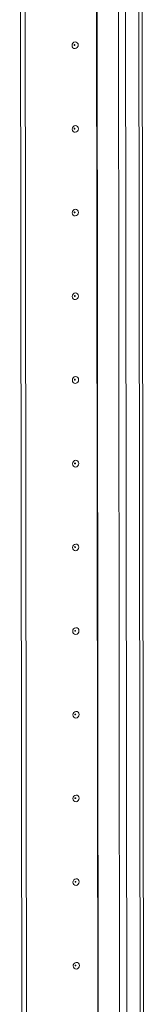
# Model space of a CAD drawing. Units: millimetres. Extents: x 285 to 11867, y 34 to 11661.
# Drawn here: x 7223 to 7260, y 2165 to 2455 of the extents above; entities that cross this region are included whole.
import ezdxf

# ---------------------------------------------------------------- set-up
doc = ezdxf.new("R2010")
doc.units = ezdxf.units.MM

msp = doc.modelspace()

# ---------------------------------------------------------------- linework, layer by layer
at = {"color": 7, "linetype": 'Continuous', "lineweight": 15}
for p, q in [((7250.479, 3999.094), (7252.941, 1927.852)), ((7259.979, 1928.238), (7257.517, 3999.246)), ((7223.865, 2039.703), (7223.107, 2677.825)), ((7225.248, 2039.801), (7224.49, 2677.423)), ((7224.499, 2677.422), (7225.257, 2039.801))]:
    msp.add_line(p, q, dxfattribs=at)
at = {"color": 8, "linetype": 'Continuous', "lineweight": 15}
for p, q in [((7255.036, 1927.714), (7252.575, 3998.909)), ((7256.538, 3999.177), (7259, 1927.994)), ((7246.354, 2041.159), (7245.596, 2678.887)), ((7246.485, 2041.141), (7245.727, 2678.991))]:
    msp.add_line(p, q, dxfattribs=at)
at = {"color": 7, "linetype": 'Continuous', "lineweight": 15, "flags": 128}
for points in [[(7240.432, 2447.758), (7240.363, 2447.376), (7240.163, 2447.041), (7239.864, 2446.807), (7239.512, 2446.707), (7239.159, 2446.757), (7238.86, 2446.949), (7238.66, 2447.255), (7238.589, 2447.628), (7238.659, 2448.01), (7238.858, 2448.344), (7239.157, 2448.579), (7239.509, 2448.679), (7239.862, 2448.629), (7240.162, 2448.436), (7240.362, 2448.13), (7240.432, 2447.758)], [(7239.44, 2447.777), (7239.431, 2447.827), (7239.404, 2447.868), (7239.364, 2447.894), (7239.316, 2447.901), (7239.269, 2447.887), (7239.229, 2447.856), (7239.202, 2447.811), (7239.193, 2447.76), (7239.203, 2447.71), (7239.229, 2447.669), (7239.27, 2447.643), (7239.317, 2447.637), (7239.364, 2447.65), (7239.404, 2447.681), (7239.431, 2447.726), (7239.44, 2447.777)], [(7240.462, 2423.1), (7240.392, 2422.718), (7240.192, 2422.384), (7239.894, 2422.149), (7239.541, 2422.049), (7239.188, 2422.099), (7238.889, 2422.292), (7238.689, 2422.598), (7238.618, 2422.97), (7238.688, 2423.353), (7238.887, 2423.687), (7239.186, 2423.922), (7239.539, 2424.022), (7239.892, 2423.971), (7240.191, 2423.779), (7240.391, 2423.473), (7240.462, 2423.1)], [(7239.469, 2423.12), (7239.46, 2423.17), (7239.433, 2423.211), (7239.393, 2423.236), (7239.346, 2423.243), (7239.299, 2423.23), (7239.259, 2423.198), (7239.232, 2423.154), (7239.222, 2423.102), (7239.232, 2423.052), (7239.259, 2423.011), (7239.299, 2422.986), (7239.346, 2422.979), (7239.393, 2422.992), (7239.433, 2423.024), (7239.46, 2423.068), (7239.469, 2423.12)], [(7240.491, 2398.443), (7240.421, 2398.06), (7240.222, 2397.726), (7239.923, 2397.491), (7239.57, 2397.391), (7239.218, 2397.441), (7238.918, 2397.634), (7238.718, 2397.94), (7238.648, 2398.313), (7238.717, 2398.695), (7238.917, 2399.029), (7239.215, 2399.264), (7239.568, 2399.364), (7239.921, 2399.314), (7240.22, 2399.121), (7240.42, 2398.815), (7240.491, 2398.443)], [(7239.499, 2398.462), (7239.489, 2398.512), (7239.462, 2398.553), (7239.422, 2398.579), (7239.375, 2398.586), (7239.328, 2398.572), (7239.288, 2398.541), (7239.261, 2398.496), (7239.252, 2398.445), (7239.261, 2398.395), (7239.288, 2398.354), (7239.328, 2398.328), (7239.375, 2398.321), (7239.423, 2398.335), (7239.463, 2398.366), (7239.489, 2398.411), (7239.499, 2398.462)], [(7240.52, 2373.785), (7240.45, 2373.403), (7240.251, 2373.069), (7239.952, 2372.834), (7239.6, 2372.734), (7239.247, 2372.784), (7238.948, 2372.977), (7238.748, 2373.282), (7238.677, 2373.655), (7238.747, 2374.037), (7238.946, 2374.371), (7239.245, 2374.606), (7239.597, 2374.706), (7239.95, 2374.656), (7240.249, 2374.463), (7240.45, 2374.157), (7240.52, 2373.785)], [(7239.528, 2373.804), (7239.519, 2373.854), (7239.492, 2373.895), (7239.452, 2373.921), (7239.404, 2373.928), (7239.357, 2373.914), (7239.317, 2373.883), (7239.29, 2373.838), (7239.281, 2373.787), (7239.291, 2373.737), (7239.317, 2373.696), (7239.357, 2373.67), (7239.405, 2373.664), (7239.452, 2373.677), (7239.492, 2373.708), (7239.519, 2373.753), (7239.528, 2373.804)], [(7240.55, 2349.127), (7240.48, 2348.745), (7240.28, 2348.411), (7239.982, 2348.176), (7239.629, 2348.076), (7239.276, 2348.126), (7238.977, 2348.319), (7238.777, 2348.625), (7238.706, 2348.997), (7238.776, 2349.38), (7238.975, 2349.714), (7239.274, 2349.949), (7239.627, 2350.049), (7239.979, 2349.998), (7240.279, 2349.806), (7240.479, 2349.5), (7240.55, 2349.127)], [(7239.557, 2349.147), (7239.548, 2349.197), (7239.521, 2349.238), (7239.481, 2349.264), (7239.434, 2349.27), (7239.386, 2349.257), (7239.346, 2349.225), (7239.32, 2349.181), (7239.31, 2349.129), (7239.32, 2349.079), (7239.347, 2349.038), (7239.387, 2349.013), (7239.434, 2349.006), (7239.481, 2349.019), (7239.521, 2349.051), (7239.548, 2349.096), (7239.557, 2349.147)], [(7240.579, 2324.47), (7240.509, 2324.087), (7240.31, 2323.753), (7240.011, 2323.518), (7239.658, 2323.418), (7239.306, 2323.469), (7239.006, 2323.661), (7238.806, 2323.967), (7238.736, 2324.34), (7238.805, 2324.722), (7239.005, 2325.056), (7239.303, 2325.291), (7239.656, 2325.391), (7240.009, 2325.341), (7240.308, 2325.148), (7240.508, 2324.842), (7240.579, 2324.47)], [(7239.587, 2324.489), (7239.577, 2324.539), (7239.55, 2324.58), (7239.51, 2324.606), (7239.463, 2324.613), (7239.416, 2324.599), (7239.376, 2324.568), (7239.349, 2324.523), (7239.34, 2324.472), (7239.349, 2324.422), (7239.376, 2324.381), (7239.416, 2324.355), (7239.463, 2324.348), (7239.511, 2324.362), (7239.551, 2324.393), (7239.577, 2324.438), (7239.587, 2324.489)], [(7240.608, 2299.812), (7240.538, 2299.43), (7240.339, 2299.096), (7240.04, 2298.861), (7239.688, 2298.761), (7239.335, 2298.811), (7239.036, 2299.004), (7238.835, 2299.309), (7238.765, 2299.682), (7238.835, 2300.064), (7239.034, 2300.398), (7239.333, 2300.633), (7239.685, 2300.733), (7240.038, 2300.683), (7240.337, 2300.49), (7240.538, 2300.185), (7240.608, 2299.812)], [(7239.616, 2299.832), (7239.606, 2299.881), (7239.58, 2299.922), (7239.54, 2299.948), (7239.492, 2299.955), (7239.445, 2299.942), (7239.405, 2299.91), (7239.378, 2299.865), (7239.369, 2299.814), (7239.378, 2299.764), (7239.405, 2299.723), (7239.445, 2299.697), (7239.493, 2299.691), (7239.54, 2299.704), (7239.58, 2299.736), (7239.607, 2299.78), (7239.616, 2299.832)], [(7240.637, 2275.154), (7240.568, 2274.772), (7240.368, 2274.438), (7240.07, 2274.203), (7239.717, 2274.103), (7239.364, 2274.153), (7239.065, 2274.346), (7238.865, 2274.652), (7238.794, 2275.024), (7238.864, 2275.407), (7239.063, 2275.741), (7239.362, 2275.976), (7239.715, 2276.076), (7240.067, 2276.026), (7240.367, 2275.833), (7240.567, 2275.527), (7240.637, 2275.154)], [(7239.645, 2275.174), (7239.636, 2275.224), (7239.609, 2275.265), (7239.569, 2275.291), (7239.522, 2275.297), (7239.474, 2275.284), (7239.434, 2275.252), (7239.408, 2275.208), (7239.398, 2275.156), (7239.408, 2275.107), (7239.435, 2275.066), (7239.475, 2275.04), (7239.522, 2275.033), (7239.569, 2275.046), (7239.609, 2275.078), (7239.636, 2275.123), (7239.645, 2275.174)], [(7240.667, 2250.497), (7240.597, 2250.114), (7240.398, 2249.78), (7240.099, 2249.545), (7239.746, 2249.445), (7239.393, 2249.496), (7239.094, 2249.688), (7238.894, 2249.994), (7238.823, 2250.367), (7238.893, 2250.749), (7239.093, 2251.083), (7239.391, 2251.318), (7239.744, 2251.418), (7240.097, 2251.368), (7240.396, 2251.175), (7240.596, 2250.869), (7240.667, 2250.497)], [(7239.675, 2250.516), (7239.665, 2250.566), (7239.638, 2250.607), (7239.598, 2250.633), (7239.551, 2250.64), (7239.504, 2250.626), (7239.464, 2250.595), (7239.437, 2250.55), (7239.428, 2250.499), (7239.437, 2250.449), (7239.464, 2250.408), (7239.504, 2250.382), (7239.551, 2250.375), (7239.598, 2250.389), (7239.638, 2250.42), (7239.665, 2250.465), (7239.675, 2250.516)], [(7240.696, 2225.839), (7240.626, 2225.457), (7240.427, 2225.123), (7240.128, 2224.888), (7239.776, 2224.788), (7239.423, 2224.838), (7239.124, 2225.031), (7238.923, 2225.337), (7238.853, 2225.709), (7238.922, 2226.091), (7239.122, 2226.426), (7239.421, 2226.66), (7239.773, 2226.76), (7240.126, 2226.71), (7240.425, 2226.518), (7240.625, 2226.212), (7240.696, 2225.839)], [(7239.704, 2225.859), (7239.694, 2225.908), (7239.668, 2225.949), (7239.627, 2225.975), (7239.58, 2225.982), (7239.533, 2225.969), (7239.493, 2225.937), (7239.466, 2225.892), (7239.457, 2225.841), (7239.466, 2225.791), (7239.493, 2225.75), (7239.533, 2225.724), (7239.581, 2225.718), (7239.628, 2225.731), (7239.668, 2225.763), (7239.695, 2225.807), (7239.704, 2225.859)], [(7240.725, 2201.182), (7240.656, 2200.799), (7240.456, 2200.465), (7240.157, 2200.23), (7239.805, 2200.13), (7239.452, 2200.18), (7239.153, 2200.373), (7238.953, 2200.679), (7238.882, 2201.051), (7238.952, 2201.434), (7239.151, 2201.768), (7239.45, 2202.003), (7239.803, 2202.103), (7240.155, 2202.053), (7240.455, 2201.86), (7240.655, 2201.554), (7240.725, 2201.182)], [(7239.733, 2201.201), (7239.724, 2201.251), (7239.697, 2201.292), (7239.657, 2201.318), (7239.61, 2201.324), (7239.562, 2201.311), (7239.522, 2201.279), (7239.496, 2201.235), (7239.486, 2201.184), (7239.496, 2201.134), (7239.522, 2201.093), (7239.563, 2201.067), (7239.61, 2201.06), (7239.657, 2201.073), (7239.697, 2201.105), (7239.724, 2201.15), (7239.733, 2201.201)], [(7240.755, 2176.524), (7240.685, 2176.141), (7240.486, 2175.807), (7240.187, 2175.572), (7239.834, 2175.472), (7239.481, 2175.523), (7239.182, 2175.715), (7238.982, 2176.021), (7238.911, 2176.394), (7238.981, 2176.776), (7239.18, 2177.11), (7239.479, 2177.345), (7239.832, 2177.445), (7240.185, 2177.395), (7240.484, 2177.202), (7240.684, 2176.896), (7240.755, 2176.524)], [(7239.762, 2176.543), (7239.753, 2176.593), (7239.726, 2176.634), (7239.686, 2176.66), (7239.639, 2176.667), (7239.592, 2176.653), (7239.552, 2176.622), (7239.525, 2176.577), (7239.516, 2176.526), (7239.525, 2176.476), (7239.552, 2176.435), (7239.592, 2176.409), (7239.639, 2176.402), (7239.686, 2176.416), (7239.726, 2176.447), (7239.753, 2176.492), (7239.762, 2176.543)]]:
    msp.add_lwpolyline(points, dxfattribs=at)

doc.saveas('drawing.dxf')
